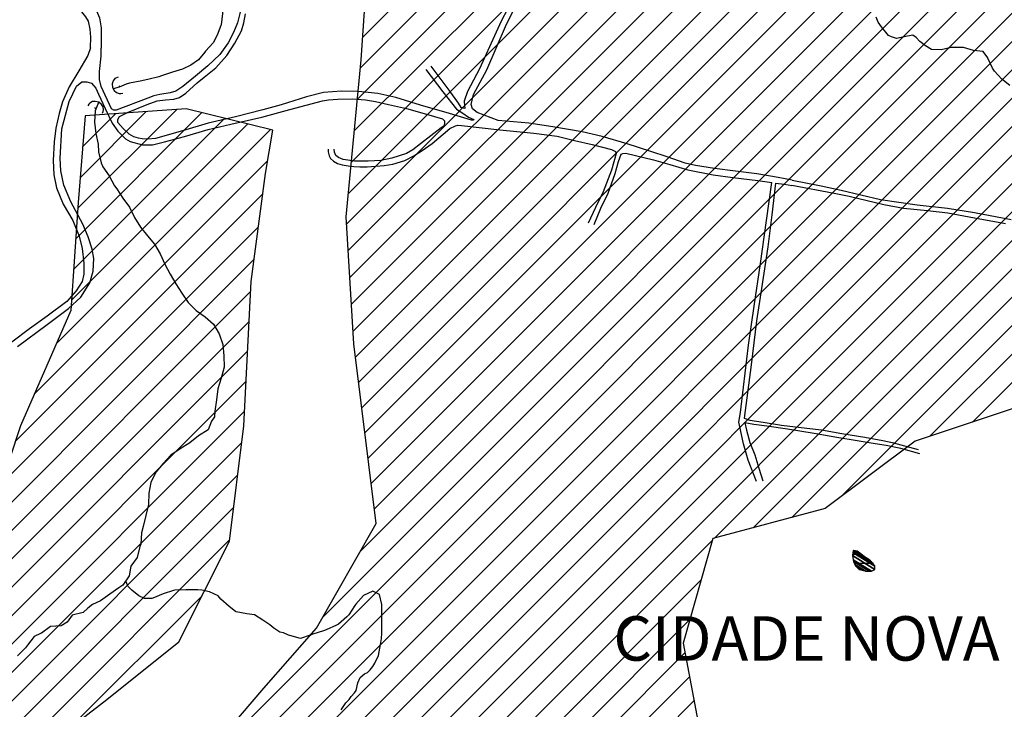
# Model space of a CAD drawing. Extents: x 686083 to 708932, y 7800553 to 7810731.
# Drawn here: x 688458 to 688901, y 7807180 to 7807490 of the extents above; entities that cross this region are included whole.
import ezdxf

# ---------------------------------------------------------------- set-up
doc = ezdxf.new("R2010")
doc.units = 0
for name, color, linetype in [('1', 7, 'CONTINUOUS'), ('1R', 7, 'CONTINUOUS'), ('3', 7, 'CONTINUOUS'), ('44', 7, 'CONTINUOUS'), ('59', 7, 'CONTINUOUS'), ('9', 7, 'CONTINUOUS')]:
    doc.layers.add(name, color=color, linetype=linetype)
doc.styles.add('SIMPLEX', font='simplex.shx', dxfattribs={"height": 2.5})

# ---------------------------------------------------------------- blocks, each defined once
blk = doc.blocks.new('22')
at = {"layer": '9', "color": 212, "linetype": 'Continuous', "extrusion": (0.007099057729515827, -7.633395408081555e-05, 0.9999747984586814), "elevation": 3.053358163232663e-05}
blk.add_lwpolyline([(0, 0), (0.01999949602744088, 0.8600000083324278), (-1.400035712498364, 0.8000000023307492), (-1.400035712498364, -0.1999999947558147)], close=True, dxfattribs=at)
at = {"layer": '9', "color": 212, "linetype": 'Continuous'}
blk.add_polyline3d([(-7.44, -40.42, -0.02), (0.56, -39.92, 0.05), (8.88, -38.16, -0.08), (19.66, -30.62, -0.01), (26.62, -18.84, -0.02), (29.76, -3.32, -0.12), (26.56, 12.08, -0.09), (19.64, 23.52, 0.05), (8.9, 31.2, 0), (1.84, 33.12, -0.07), (-6.98, 33.86, -0.03)], dxfattribs=at)

msp = doc.modelspace()

# ---------------------------------------------------------------- hatches: boundary and pattern name
at = {"layer": '3'}
h = msp.add_hatch(dxfattribs=at)
h.set_pattern_fill('LINE', color=1, scale=2.85, angle=45, style=0)
h.set_pattern_definition([(45, (0, 0), (-6.398432486261771, 6.398432486261773), [])])
h.paths.add_polyline_path([(687941.9371778724, 7806731.116700071), (687927.007023496, 7806617.657042203), (688016.1384221745, 7806555.454907529), (688017.5284221744, 7806559.454907529), (688061.1160989687, 7806545.511470797), (688126.7366056667, 7806557.045821066), (688241.8684221734, 7806724.894907528), (688282.9584221733, 7806786.384907528), (688300.8347851682, 7806814.359254481), (688346.9266731298, 7806906.457042404), (688390.307017815, 7807022.933694545), (688454.6826203576, 7807151.8439809), (688496.8934217907, 7807184.283452729), (688529.3623772018, 7807210.234771778), (688552.0909358392, 7807255.649903131), (688558.5850167713, 7807307.553187264), (688561.8327818612, 7807372.432130923), (688568.3268627931, 7807421.091661683), (688571.5731786349, 7807440.554827952), (688532.6101422919, 7807450.286734104), (688487.151575769, 7807447.042980732), (688483.9052599269, 7807408.115356123), (688480.6589440851, 7807359.456471398), (688457.9289361994, 7807307.553187264), (688448.1885394257, 7807278.357468807), (688422.2136649463, 7807245.917996978), (688380.0028635132, 7807203.747265034), (688331.2979811482, 7807177.795299948), (688279.3467829415, 7807158.331487644), (688250.1241433722, 7807148.600227528), (688227.3955847347, 7807135.623921966), (688171.3676514997, 7807119.222326548), (688093.1531784331, 7806952.518857113)])
h.paths.add_polyline_path([(688604.717483681, 7807401.626557305), (688608.0869856152, 7807344.387650965), (688618.1969406657, 7807263.580011204), (688591.2365774486, 7807216.441898325), (688567.6457161655, 7807189.506018405), (688547.4258060647, 7807165.937284984), (688547.4258060647, 7807135.634258564), (688587.8670755144, 7807095.230438683), (688624.9373937818, 7807021.156445884), (688641.7878019487, 7807024.523592384), (688665.3786632315, 7807024.523592384), (688688.9695245143, 7807051.459472303), (688729.4107939642, 7807088.496791722), (688763.1130595455, 7807115.432671643), (688769.8535126619, 7807139.001405063), (688756.3726064292, 7807209.708251364), (688769.8535126619, 7807256.845718205), (688820.404737162, 7807270.313658165), (688860.8460066115, 7807300.616684585), (688911.3972311117, 7807317.451771044), (689015.872080542, 7807344.387650965), (689032.7224887084, 7807388.158617344), (689019.241582476, 7807445.397523684), (688999.0202231271, 7807472.333403604), (688958.5789536774, 7807492.534990526), (688874.326912844, 7807563.241836826), (688850.7360515612, 7807607.012803205), (688840.6246472626, 7807664.251709546), (688850.7360515612, 7807708.022675925), (688877.6964147781, 7807711.389176387), (688914.7681822936, 7807728.224262847), (688961.9499048596, 7807745.059349307), (689025.9820355921, 7807755.160142766), (689090.014166325, 7807765.260936228), (689116.9745295419, 7807771.995229227), (689164.1562521077, 7807775.362375726), (689234.9288359567, 7807775.362375726), (689325.9227791546, 7807782.096022687), (689423.6557262206, 7807782.096022687), (689494.4283100694, 7807771.995229227), (689531.4986283368, 7807771.995229227), (689541.6100326352, 7807792.196816147), (689544.9795345693, 7807822.499842568), (689558.460440802, 7807862.903662448), (689551.7199876857, 7807873.005101945), (689538.2390814532, 7807876.371602408), (689491.0573588872, 7807876.371602408), (689443.8756363214, 7807879.738748907), (689366.364048604, 7807886.473041906), (689325.9227791546, 7807906.674628828), (689231.5593340226, 7807923.509715287), (689167.5272032901, 7807896.573835367), (689137.1958888908, 7807910.041775326), (689103.4950725575, 7807913.408921826), (689056.3133499915, 7807933.610508748), (689009.1316274257, 7807957.179242169), (688951.8385005613, 7807957.179242169), (688904.6582272433, 7807953.812741706), (688854.1055534951, 7807940.344801747), (688817.0337859796, 7807943.711302209), (688800.183377813, 7807947.078448707), (688786.7039208285, 7807967.280681667), (688786.7039208285, 7808007.684501547), (688786.7039208285, 7808024.519588007), (688749.632153313, 7808044.721174928), (688736.1512470803, 7808034.620381467), (688753.0016552472, 7807967.280681667), (688749.632153313, 7807916.775422288), (688749.632153313, 7807869.637955446), (688749.632153313, 7807819.132696069), (688736.1512470803, 7807755.160142766), (688719.3008389137, 7807691.187589466), (688668.7496144137, 7807603.645656706), (688624.9373937818, 7807566.608983326), (688614.8274387316, 7807522.838016946), (688611.4579367974, 7807472.333403604)])

# ---------------------------------------------------------------- linework, layer by layer
at = {"layer": '1', "color": 34, "linetype": 'Continuous', "extrusion": (-0.1177034653545022, -0.8762602619202732, 0.4672406741958107), "elevation": -6922362.001873267}
msp.add_lwpolyline([(-356727.6525040421, 3658394.356557794), (-356723.5891491299, 3658394.401800003), (-356720.1839132353, 3658394.322626137)], dxfattribs=at)
at = {"layer": '1', "color": 34, "linetype": 'Continuous'}
for points in [[(688557.1684221723, 7807495.094907525, 63.09499999974546), (688556.8084221723, 7807493.204907525, 63.29499999974473), (688555.6984221722, 7807488.864907525, 63.61499999974328), (688553.9484221721, 7807484.584907525, 63.79499999974264), (688551.4784221723, 7807479.914907525, 63.84499999974238), (688547.7284221723, 7807474.684907525, 63.9949999997418), (688542.3284221723, 7807469.544907525, 64.54499999973966), (688536.8184221722, 7807464.914907525, 64.39499999974012), (688531.1684221724, 7807460.304907525, 64.46499999973989), (688527.9984221724, 7807458.114907525, 64.46499999973989), (688525.3384221724, 7807457.434907525, 64.45499999973998), (688520.8084221724, 7807456.684907525, 63.9949999997418), (688518.1184221725, 7807456.024907525, 63.91499999974214), (688515.3284221723, 7807455.084907525, 63.91499999974214), (688501.1384221724, 7807449.614907525, 65.09499999973741), (688499.9684221725, 7807449.614907525, 65.09499999973741), (688498.9384221724, 7807450.274907525, 65.09499999973741), (688494.3084221726, 7807460.344907525, 64.94499999973799), (688493.6384221725, 7807463.404907526, 65.12499999973723), (688493.6184221725, 7807467.054907525, 65.38499999973614), (688494.2784221725, 7807473.934907525, 65.27499999973676), (688494.3684221725, 7807477.524907525, 65.27499999973676)], [(688677.2984221719, 7807495.094907525, 72.62499999970699), (688674.4484221718, 7807489.754907525, 73.64499999970282), (688669.8984221718, 7807479.784907525, 76.06499999969311), (688664.7284221718, 7807468.234907526, 77.85499999968589), (688659.2984221719, 7807458.004907525, 80.37499999967575), (688657.8784221718, 7807453.674907525, 81.1649999996726), (688657.9584221719, 7807451.724907525, 81.83499999966985), (688658.0684221718, 7807450.374907525, 82.14499999966871), (688656.4684221718, 7807450.784907525, 81.94499999966945), (688655.2784221718, 7807452.804907525, 81.14499999967269), (688651.1084221719, 7807458.634907525, 79.53499999967917), (688647.3784221718, 7807463.414907525, 77.69499999968656), (688642.9884221718, 7807469.384907525, 76.01499999969327)], [(688805.5384221713, 7807418.164907525, 87.69499999964627), (688799.1484221712, 7807419.364907525, 87.59499999964657), (688789.6184221713, 7807421.034907525, 87.20499999964827), (688780.0684221713, 7807422.174907525, 86.1449999996525), (688770.5584221715, 7807423.314907525, 84.8249999996578), (688761.9784221714, 7807424.664907526, 84.64499999965857), (688757.2884221714, 7807425.834907525, 84.64499999965857), (688749.1984221714, 7807428.604907526, 84.95499999965732), (688741.8984221716, 7807430.994907525, 85.51499999965498), (688731.2784221716, 7807434.514907525, 86.34499999965166), (688719.9984221716, 7807437.704907525, 86.8849999996495), (688710.9284221717, 7807439.844907525, 86.70499999965025), (688697.7184221717, 7807442.174907525, 85.72499999965414), (688686.9084221717, 7807443.714907526, 84.47499999965922), (688673.1784221719, 7807444.914907525, 83.54499999966296), (688663.6184221718, 7807448.554907525, 83.46499999966329), (688661.4884221718, 7807450.224907525, 82.40499999966762), (688660.928422172, 7807452.244907525, 81.75499999967019), (688662.0184221718, 7807456.724907525, 80.49499999967526), (688668.0884221718, 7807467.784907525, 77.85499999968589), (688672.1984221718, 7807477.514907525, 76.02499999969339), (688676.9384221717, 7807488.304907525, 73.89499999970182), (688680.3784221718, 7807495.094907525, 72.5049999997075)], [(688640.6084221718, 7807467.884907525, 76.0349999996933), (688648.2384221718, 7807457.854907525, 79.40499999967976), (688654.4284221719, 7807450.104907525, 82.0049999996692), (688657.2084221718, 7807448.204907525, 83.21499999966429), (688659.7684221718, 7807446.524907525, 83.33499999966378), (688662.1184221718, 7807445.464907525, 83.69499999966239), (688662.0184221718, 7807445.104907525, 83.65499999966255), (688661.1584221718, 7807445.124907525, 83.65499999966255), (688651.158422172, 7807448.144907525, 84.29499999965998), (688638.0884221719, 7807451.874907525, 85.81499999965382), (688627.108422172, 7807455.344907525, 86.84499999964967), (688618.858422172, 7807457.074907525, 87.29499999964784), (688610.248422172, 7807458.014907525, 87.55499999964685), (688602.578422172, 7807458.244907525, 87.11499999964859), (688594.4584221721, 7807457.504907525, 86.26499999965199), (688586.7384221721, 7807455.584907525, 85.5249999996551), (688575.3684221721, 7807452.094907525, 83.13499999966461), (688567.2084221721, 7807449.714907525, 81.33499999967184), (688554.8284221722, 7807446.644907525, 78.68499999968256), (688542.5184221724, 7807443.754907525, 76.13499999969277), (688530.9284221724, 7807440.344907525, 73.55499999970326), (688518.8684221724, 7807436.824907525, 70.3349999997162), (688515.2784221725, 7807436.544907526, 69.64499999971893), (688512.8684221725, 7807436.694907526, 69.12499999972111), (688511.0884221724, 7807437.004907525, 68.55499999972345), (688509.0984221725, 7807437.574907525, 67.91499999972602), (688506.9484221723, 7807438.824907525, 67.36499999972817), (688504.1684221724, 7807441.314907525, 66.56499999973151), (688501.7884221724, 7807444.134907525, 65.67499999973508), (688501.7784221725, 7807445.394907525, 65.50499999973574), (688502.6284221725, 7807446.844907525, 65.11499999973732), (688506.1284221725, 7807448.554907525, 64.57499999973948), (688515.0484221724, 7807452.164907525, 64.09499999974138), (688519.5384221724, 7807453.894907525, 64.21499999974088), (688523.3084221724, 7807454.344907525, 64.46499999973989), (688527.1084221724, 7807454.604907525, 64.92499999973806), (688529.5484221724, 7807455.394907525, 64.92499999973806), (688532.4184221724, 7807457.304907525, 64.89499999973813), (688537.5184221723, 7807461.924907525, 64.7349999997388), (688540.7384221723, 7807464.524907525, 64.63499999973922), (688545.9684221722, 7807468.684907525, 64.29499999974065), (688550.9784221723, 7807474.304907525, 64.40499999974024), (688554.5584221723, 7807479.804907525, 64.2349999997408), (688557.5384221723, 7807485.264907525, 63.8749999997423), (688558.5684221722, 7807488.924907525, 63.5049999997438), (688559.3684221723, 7807492.974907525, 62.68499999974713)], [(688489.5784221725, 7807477.714907525, 64.83499999973839), (688488.2784221725, 7807474.174907525, 65.27499999973676), (688484.2184221725, 7807467.404907526, 66.46499999973183), (688479.9884221725, 7807460.114907525, 67.64499999972699), (688476.9084221727, 7807453.354907525, 68.27499999972463), (688475.3584221725, 7807448.054907525, 68.78499999972254), (688473.9384221726, 7807441.554907525, 69.31499999972037), (688473.2084221726, 7807435.304907526, 69.39499999972004), (688472.7384221726, 7807426.944907526, 69.8349999997183), (688473.0284221726, 7807420.544907525, 69.8349999997183), (688474.1584221727, 7807414.654907526, 69.8349999997183), (688477.2784221726, 7807407.304907525, 69.7049999997188), (688481.6084221726, 7807399.974907526, 69.43499999971986), (688484.4784221725, 7807392.874907525, 69.15499999972104), (688485.8484221726, 7807387.304907526, 68.88499999972201), (688486.5784221725, 7807380.714907525, 68.70499999972287), (688486.4684221725, 7807375.854907525, 68.55499999972345), (688485.8484221726, 7807372.514907526, 68.57499999972336), (688483.0784221725, 7807368.254907525, 68.57499999972336), (688478.8184221725, 7807363.504907525, 68.84499999972229), (688469.9884221726, 7807356.924907526, 69.01499999972152), (688462.0584221727, 7807351.164907525, 69.41499999971995), (688454.0484221727, 7807345.214907525, 69.55499999971947)], [(688456.6584221728, 7807343.264907525, 69.54499999971947), (688469.9884221726, 7807353.144907525, 68.78499999972254), (688479.5884221725, 7807360.384907526, 68.58499999972327), (688485.1984221726, 7807365.484907526, 68.3749999997241), (688489.2384221725, 7807371.954907525, 68.33499999972437), (688490.7484221725, 7807377.084907525, 68.2449999997247), (688490.9684221725, 7807382.844907525, 68.27499999972463), (688490.2784221725, 7807387.024907525, 68.47499999972378), (688488.4284221726, 7807392.564907526, 68.6349999997231), (688486.0584221727, 7807398.314907525, 68.88499999972201), (688480.6084221725, 7807408.364907526, 69.07499999972137), (688477.5084221726, 7807415.824907525, 69.42499999971996), (688476.1784221727, 7807422.364907525, 69.5849999997193), (688475.8484221725, 7807428.014907525, 69.53499999971956), (688476.6884221726, 7807441.214907525, 68.9949999997216), (688479.9684221726, 7807453.544907525, 67.83499999972636), (688483.2784221726, 7807460.364907525, 67.08499999972933), (688485.6884221726, 7807462.344907525, 66.41499999973209), (688487.8384221725, 7807462.424907525, 65.9249999997341), (688490.0184221726, 7807461.784907525, 65.59499999973531), (688491.9184221725, 7807459.514907525, 65.22499999973681), (688493.0784221725, 7807456.864907525, 65.04499999973767), (688496.1484221725, 7807450.394907525, 65.28499999973667), (688499.2584221725, 7807443.704907526, 65.85499999973433), (688501.7784221725, 7807440.194907526, 66.65499999973119), (688505.2384221725, 7807436.784907526, 67.64499999972699), (688507.4484221723, 7807435.564907525, 68.42499999972394), (688512.9584221725, 7807433.984907526, 69.97499999971771), (688517.4684221725, 7807434.054907526, 70.5749999997153), (688522.9184221724, 7807435.384907525, 72.01499999970939), (688531.8484221724, 7807437.744907525, 73.81499999970227), (688542.5284221723, 7807440.854907525, 76.24499999969235), (688552.7284221723, 7807443.374907525, 78.54499999968316), (688566.7384221721, 7807446.454907525, 81.29499999967211), (688579.3084221722, 7807449.904907526, 84.23499999966012), (688594.0284221722, 7807453.844907526, 86.70499999965025), (688596.7084221721, 7807454.214907525, 86.75499999965), (688600.848422172, 7807454.584907526, 87.18499999964835), (688607.588422172, 7807454.694907526, 87.49499999964699), (688613.4284221721, 7807454.254907525, 87.46499999964718), (688617.8084221721, 7807453.584907525, 87.35499999964759), (688623.6784221721, 7807452.234907526, 86.90499999964942), (688631.798422172, 7807450.434907525, 86.11499999965257), (688640.788422172, 7807447.784907525, 85.08499999965672), (688648.0184221719, 7807445.744907525, 84.70499999965831), (688648.9384221719, 7807444.884907525, 84.70499999965831), (688649.0184221718, 7807443.674907525, 84.85499999965764), (688648.6284221719, 7807442.464907526, 85.20499999965632), (688647.4484221719, 7807441.704907525, 85.64499999965459), (688638.1884221719, 7807434.454907525, 88.65499999964246), (688634.648422172, 7807431.714907525, 89.5549999996388), (688631.8884221719, 7807430.184907525, 90.20499999963613), (688625.1984221719, 7807427.984907526, 91.42499999963124), (688620.3184221719, 7807427.024907525, 92.3549999996274), (688614.518422172, 7807426.654907526, 93.3449999996234), (688608.348422172, 7807426.654907526, 93.77499999962177), (688603.338422172, 7807427.484907526, 93.77499999962177), (688601.248422172, 7807428.314907525, 93.77499999962177), (688600.0484221722, 7807429.254907525, 93.77499999962177), (688599.3684221721, 7807430.714907525, 93.77499999962177), (688599.2984221721, 7807432.104907525, 93.77499999962177)], [(688596.5884221721, 7807432.094907526, 93.77499999962177), (688596.5884221721, 7807430.794907525, 94.08499999962041), (688597.0184221722, 7807429.084907525, 94.0749999996205), (688597.6784221722, 7807427.824907525, 94.0749999996205), (688598.9384221721, 7807426.664907526, 94.03499999962068), (688600.768422172, 7807425.684907525, 94.03499999962068), (688602.938422172, 7807425.014907525, 94.03499999962068), (688605.598422172, 7807424.504907525, 94.03499999962068), (688608.078422172, 7807424.224907525, 93.90499999962127), (688610.878422172, 7807424.094907525, 93.62499999962223), (688614.068422172, 7807424.134907525, 93.26499999962374), (688618.0984221719, 7807424.364907525, 92.78499999962575), (688621.7084221719, 7807424.664907526, 92.26499999962772), (688625.688422172, 7807425.374907525, 91.56499999963064), (688631.148422172, 7807426.974907525, 90.43499999963522), (688635.1884221719, 7807429.014907525, 89.65499999963838), (688638.908422172, 7807431.434907525, 88.79499999964187), (688643.3584221718, 7807434.604907525, 87.23499999964808), (688651.3884221718, 7807441.414907525, 84.66499999965848), (688653.8784221719, 7807442.584907525, 84.15499999966056), (688654.9384221717, 7807442.824907525, 84.18499999966038), (688656.5884221718, 7807442.794907525, 84.11499999966063), (688673.8084221719, 7807440.794907525, 83.73499999966222), (688689.2184221718, 7807439.274907525, 84.89499999965757), (688699.7384221717, 7807437.964907525, 86.1549999996525), (688707.4784221716, 7807436.034907526, 86.37499999965148), (688715.4184221716, 7807434.214907525, 86.89499999964951), (688724.0984221715, 7807431.904907526, 86.65499999965051), (688725.9584221715, 7807431.024907525, 86.86499999964958), (688726.2184221715, 7807430.064907525, 87.01499999964891), (688724.0984221715, 7807422.604907525, 88.31499999964377), (688720.4384221716, 7807412.864907525, 90.56499999963472), (688716.8884221717, 7807405.824907525, 92.27499999962784), (688713.7084221717, 7807398.804907525, 93.80499999962159)], [(688716.3684221716, 7807398.084907525, 93.464999999623), (688719.3184221715, 7807405.474907525, 92.03499999962872), (688722.5984221715, 7807412.224907525, 90.14499999963638), (688725.7884221716, 7807421.124907525, 88.38499999964343), (688727.2984221716, 7807426.534907525, 87.23499999964808), (688728.5284221716, 7807429.754907525, 86.42499999965143), (688729.2684221716, 7807430.164907525, 86.33499999965176), (688730.6684221715, 7807430.304907525, 86.29499999965192), (688743.0684221715, 7807427.284907525, 85.23499999965614), (688750.3884221715, 7807425.234907526, 84.83499999965782), (688758.4784221714, 7807422.704907526, 84.66499999965848), (688769.8984221714, 7807420.474907526, 84.98499999965713), (688778.7384221713, 7807419.274907525, 86.16499999965241), (688790.0384221714, 7807418.004907526, 87.23499999964808), (688796.3684221712, 7807417.084907525, 87.51499999964692)], [(688805.5384221713, 7807418.164907525, 87.69499999964627), (688818.5484221713, 7807415.494907525, 86.81499999964984), (688827.6684221713, 7807413.604907525, 86.34499999965166), (688845.318422171, 7807409.424907525, 86.64499999965051), (688861.768422171, 7807407.064907525, 87.41499999964745), (688875.408422171, 7807405.464907525, 88.77499999964196), (688887.5884221708, 7807403.494907525, 90.97499999963296), (688904.1684221709, 7807400.424907526, 93.09499999962439)], [(688789.3984221714, 7807282.504907526, 121.3149999995107), (688785.7384221713, 7807292.144907526, 119.0949999995196), (688783.6184221713, 7807299.454907525, 116.7249999995291), (688781.4884221713, 7807309.114907525, 114.1349999995396), (688782.2384221713, 7807313.604907526, 112.7049999995454), (688783.5384221714, 7807324.904907526, 110.4649999995544), (688785.9184221713, 7807343.874907526, 104.5549999995782), (688788.3684221713, 7807361.464907525, 98.34499999960332), (688791.2884221714, 7807380.614907525, 93.39499999962335), (688793.9984221713, 7807399.914907525, 90.26499999963578), (688796.3784221713, 7807417.004907526, 87.71499999964618)], [(688798.0184221714, 7807416.784907526, 87.72499999964609), (688796.4384221713, 7807402.434907526, 90.06499999963671), (688794.6084221713, 7807388.154907526, 91.90499999962933), (688791.7184221713, 7807369.274907526, 96.06499999961254), (688789.4984221713, 7807354.814907525, 100.9749999995927), (688787.0884221713, 7807334.974907526, 107.4649999995665), (688783.8984221714, 7807310.934907526, 113.9349999995404), (688786.4284221714, 7807310.124907525, 114.8049999995369), (688792.4184221714, 7807309.194907526, 115.0549999995359), (688800.7384221713, 7807307.904907526, 115.2449999995351), (688812.0584221713, 7807306.504907526, 114.8849999995365), (688818.7384221712, 7807305.684907526, 114.1849999995394), (688827.9484221712, 7807304.014907526, 112.6249999995456), (688838.2584221711, 7807302.384907526, 112.4749999995463), (688846.318422171, 7807300.974907526, 112.3249999995469), (688850.5484221712, 7807300.064907526, 110.8849999995526), (688862.308422171, 7807296.854907526, 104.6249999995779)], [(688901.5884221708, 7807398.394907525, 92.68499999962617), (688887.668422171, 7807400.944907526, 90.7749999996339), (688875.6984221708, 7807403.194907526, 89.01499999964085), (688866.488422171, 7807404.294907525, 87.72499999964609), (688855.6184221711, 7807405.374907526, 87.21499999964817), (688846.7684221711, 7807406.994907525, 87.06499999964875), (688831.2584221711, 7807410.774907525, 86.98499999964908), (688824.438422171, 7807412.104907525, 86.79499999964993), (688805.4184221713, 7807415.774907526, 87.69499999964627)], [(688862.948422171, 7807294.904907526, 104.4749999995785), (688854.428422171, 7807297.314907526, 109.2049999995595), (688847.7884221711, 7807298.604907526, 112.0249999995482), (688842.9084221711, 7807299.444907526, 112.6749999995455), (688834.8684221711, 7807300.764907526, 112.5949999995458), (688825.6284221712, 7807302.244907526, 113.1049999995437), (688815.4984221712, 7807304.084907526, 114.8849999995365), (688803.3984221712, 7807306.074907526, 115.4949999995341), (688794.1684221713, 7807307.344907525, 115.4949999995341), (688788.1884221713, 7807308.104907525, 115.1549999995355), (688784.1784221714, 7807308.874907525, 114.4149999995385), (688784.9984221713, 7807305.514907526, 115.1449999995356), (688786.4884221713, 7807300.084907526, 116.4449999995303), (688788.6584221714, 7807294.444907526, 118.5349999995219), (688790.5684221713, 7807288.474907526, 120.2549999995149), (688792.2484221712, 7807282.834907526, 120.9249999995123)]]:
    msp.add_polyline3d(points, dxfattribs=at)
at = {"layer": '1R', "color": 253}
for points in [[(688911.3972311117, 7807317.451771044), (688860.8460066115, 7807300.616684585), (688820.404737162, 7807270.313658165), (688769.8535126619, 7807256.845718205), (688756.3726064292, 7807209.708251364), (688769.8535126619, 7807139.001405063), (688763.1130595455, 7807115.432671643), (688729.4107939642, 7807088.496791722), (688688.9695245143, 7807051.459472303), (688665.3786632315, 7807024.523592384), (688641.7878019487, 7807024.523592384), (688624.9373937818, 7807021.156445884), (688587.8670755144, 7807095.230438683), (688547.4258060647, 7807135.634258564), (688547.4258060647, 7807165.937284984), (688567.6457161655, 7807189.506018405), (688591.2365774486, 7807216.441898325), (688618.1969406657, 7807263.580011204), (688608.0869856152, 7807344.387650965), (688604.717483681, 7807401.626557305), (688611.4579367974, 7807472.333403604), (688614.8274387316, 7807522.838016946)], [(688454.6826203576, 7807151.8439809), (688496.8934217907, 7807184.283452729), (688529.3623772018, 7807210.234771778), (688552.0909358392, 7807255.649903131), (688558.5850167713, 7807307.553187264), (688561.8327818612, 7807372.432130923), (688568.3268627931, 7807421.091661683), (688571.5731786349, 7807440.554827952), (688532.6101422919, 7807450.286734104), (688487.151575769, 7807447.042980732), (688483.9052599269, 7807408.115356123), (688480.6589440851, 7807359.456471398), (688457.9289361994, 7807307.553187264), (688448.1885394257, 7807278.357468807)]]:
    msp.add_lwpolyline(points, dxfattribs=at)
at = {"layer": '1R', "linetype": 'Continuous'}
for points in [[(688489.5784221725, 7807477.714907525, 64.83499999973839), (688489.7484221725, 7807482.524907525, 63.93499999974205), (688489.4484221725, 7807486.104907525, 63.52499999974383), (688488.6584221727, 7807489.614907525, 62.92499999974612), (688487.4884221725, 7807491.634907525, 62.34499999974845), (688485.6484221725, 7807493.844907525, 62.1649999997492), (688483.5484221725, 7807495.094907525, 61.95499999975002)], [(688491.7084221725, 7807495.094907525, 62.68499999974713), (688492.2884221725, 7807494.334907525, 62.76499999974668), (688493.6084221725, 7807491.204907525, 63.37499999974429), (688494.2984221725, 7807486.734907526, 63.94499999974207), (688494.3984221725, 7807481.894907525, 64.5849999997395), (688494.3684221725, 7807477.524907525, 65.27499999973676)]]:
    msp.add_polyline3d(points, dxfattribs=at)
at = {"layer": '44', "color": 107, "linetype": 'Continuous'}
for p, q in [((688832.8084221712, 7807249.724907526, 115.1449999995356), (688836.7884221711, 7807249.724907526, 115.1449999995356)), ((688833.5384221713, 7807245.724907526, 115.1449999995356), (688841.8784221711, 7807245.724907526, 115.1449999995356))]:
    msp.add_line(p, q, dxfattribs=at)
at = {"layer": '44', "color": 155, "linetype": 'Continuous'}
for points in [[(688548.9984221723, 7807495.094907525, 61.14499999975326), (688549.0184221723, 7807494.514907525, 61.14499999975326), (688549.0184221723, 7807493.144907524, 61.14499999975326), (688548.3684221723, 7807488.094907525, 61.1949999997531), (688548.2584221723, 7807487.724907525, 61.1949999997531), (688546.5384221723, 7807483.324907525, 61.26499999975275), (688544.7484221723, 7807479.974907525, 61.46499999975202), (688541.3884221723, 7807476.164907525, 61.48499999975194), (688540.9584221722, 7807475.684907525, 61.48499999975194), (688538.1184221723, 7807472.334907525, 61.85499999975045), (688534.6584221724, 7807469.914907525, 61.79499999975069), (688530.9584221723, 7807468.154907526, 61.79499999975069), (688526.3984221724, 7807466.674907525, 61.79499999975069), (688521.5384221724, 7807465.104907525, 61.79499999975069), (688520.2384221724, 7807464.694907526, 61.79499999975069), (688515.3484221724, 7807463.404907526, 61.84499999975043), (688511.9284221724, 7807462.714907525, 61.84499999975043), (688507.0184221725, 7807461.764907525, 61.86499999975035), (688505.5884221724, 7807461.374907525, 61.86499999975035), (688502.4184221725, 7807460.014907525, 61.86499999975035), (688499.7084221725, 7807459.254907525, 62.08499999974953)], [(688903.5484221709, 7807460.684907525, 78.14499999968483), (688900.0084221709, 7807463.514907525, 77.8749999996858), (688896.6284221709, 7807467.234907526, 77.67499999968663), (688895.6984221708, 7807468.514907525, 77.62499999968679), (688893.668422171, 7807473.104907525, 77.2549999996883), (688893.6284221709, 7807473.194907526, 77.24499999968839), (688891.5784221708, 7807475.994907525, 76.96499999968955), (688887.148422171, 7807476.504907525, 76.67499999969071), (688882.6884221709, 7807477.764907525, 76.02499999969339), (688877.638422171, 7807477.804907525, 75.69499999969462), (688877.198422171, 7807477.804907525, 75.68499999969471), (688872.578422171, 7807476.854907525, 75.46499999969552), (688868.268422171, 7807477.004907525, 75.3249999996961), (688865.548422171, 7807478.634907525, 75.10499999969703), (688863.018422171, 7807480.464907525, 74.66499999969888), (688861.4384221709, 7807482.264907524, 74.31499999970018), (688859.888422171, 7807483.404907526, 74.18499999970078), (688855.9784221711, 7807482.624907525, 74.07499999970118), (688852.478422171, 7807481.934907525, 73.93499999970177), (688850.3284221711, 7807482.564907525, 73.82499999970217), (688848.8984221711, 7807483.214907525, 73.65499999970294), (688845.7984221712, 7807487.094907525, 73.10499999970509), (688844.2184221711, 7807489.164907525, 72.6449999997069), (688843.3784221711, 7807491.514907525, 72.61499999970698)], [(688493.1584221725, 7807453.034907525, 63.49499999974379), (688491.6084221725, 7807449.354907525, 63.49499999974379), (688491.3784221725, 7807444.284907525, 63.49499999974379), (688491.9084221725, 7807439.194907526, 63.49499999974379), (688493.0384221725, 7807434.294907525, 63.49499999974379), (688493.1284221725, 7807430.914907525, 63.5149999997437), (688494.2784221725, 7807425.974907525, 63.56499999974355), (688495.1084221725, 7807424.094907525, 63.56499999974355), (688497.9884221724, 7807419.994907526, 63.76499999974271), (688500.3484221725, 7807415.534907526, 63.77499999974273), (688501.3184221725, 7807414.254907525, 63.77499999974273), (688504.1384221724, 7807410.054907525, 63.77499999974273), (688507.0884221725, 7807405.984907526, 63.80499999974265), (688509.2884221725, 7807401.374907525, 63.81499999974255), (688511.9984221725, 7807396.994907526, 63.8749999997423), (688515.1584221725, 7807393.114907525, 63.95499999974196), (688518.3684221725, 7807389.234907526, 63.96499999974198), (688520.9584221723, 7807384.944907526, 64.02499999974172), (688522.9484221723, 7807380.334907525, 64.06499999974156), (688525.4084221724, 7807375.844907525, 64.09499999974138), (688527.9784221723, 7807371.484907527, 64.31499999974056), (688530.6284221724, 7807367.194907526, 64.4849999997398), (688533.5784221723, 7807363.024907525, 64.4849999997398), (688537.0884221722, 7807359.394907526, 64.56499999973957), (688541.2184221724, 7807356.564907525, 64.5849999997395), (688544.9784221723, 7807353.274907526, 64.5849999997395), (688547.5284221723, 7807348.874907525, 64.69499999973897), (688549.0784221722, 7807344.104907526, 64.74499999973871), (688549.5784221722, 7807339.024907525, 65.02499999973776), (688549.7584221723, 7807333.974907526, 65.18499999973709), (688548.4484221723, 7807329.044907526, 65.18499999973709), (688546.9284221723, 7807324.224907526, 65.18499999973709), (688546.2284221723, 7807319.234907526, 65.18499999973709), (688545.5684221722, 7807314.174907526, 65.28499999973667), (688545.3684221723, 7807311.544907525, 65.36499999973623), (688543.9584221722, 7807309.574907525, 65.39499999973614), (688542.5384221723, 7807305.704907526, 65.43499999973598), (688538.2084221722, 7807303.094907526, 65.42499999973607), (688534.2484221723, 7807299.904907526, 65.42499999973607), (688529.9484221723, 7807297.124907526, 65.52499999973566), (688525.7284221724, 7807294.254907525, 65.80499999973459), (688522.2184221724, 7807290.634907526, 65.91499999973408), (688518.9484221723, 7807286.704907526, 66.01499999973366), (688516.6484221724, 7807282.094907526, 66.0549999997335), (688515.7384221725, 7807277.234907526, 66.10499999973334), (688515.6684221724, 7807272.144907526, 66.33499999973243), (688514.4884221724, 7807267.174907526, 66.4449999997319), (688513.1984221723, 7807262.244907526, 66.58499999973132), (688512.5184221724, 7807259.354907526, 66.59499999973134), (688512.1584221725, 7807254.294907526, 66.80499999973051), (688511.7984221724, 7807253.214907526, 66.81499999973042), (688510.4884221725, 7807248.314907526, 66.86499999973026), (688507.7384221725, 7807244.354907526, 66.92499999973), (688506.9884221725, 7807239.964907526, 66.94499999972993), (688504.0384221725, 7807235.854907526, 67.01499999972958), (688502.3484221724, 7807234.584907526, 67.06499999972942), (688498.1884221724, 7807231.704907526, 67.20499999972884), (688494.0484221725, 7807228.734907527, 67.27499999972859), (688490.4284221726, 7807227.054907526, 67.48499999972778), (688488.3384221725, 7807225.424907526, 67.49499999972767), (688486.1784221726, 7807223.484907527, 67.49499999972767), (688481.2484221725, 7807222.284907526, 67.50499999972757), (688478.9784221726, 7807219.104907526, 67.66499999972702), (688476.3584221726, 7807217.574907526, 67.66499999972702), (688471.5484221727, 7807217.174907526, 67.90499999972612), (688467.4784221726, 7807214.234907527, 68.2449999997247), (688466.9584221726, 7807214.054907526, 68.2449999997247), (688464.2184221726, 7807212.754907526, 68.2449999997247), (688461.1184221726, 7807208.764907526, 68.52499999972363), (688460.2784221726, 7807207.564907526, 68.6149999997232), (688456.7084221726, 7807204.014907526, 68.7449999997226)], [(688620.5484221721, 7807211.864907526, 78.1149999996848), (688620.6784221721, 7807214.264907526, 78.1149999996848), (688620.6784221721, 7807216.974907526, 78.1149999996848), (688620.708422172, 7807221.814907526, 78.10499999968489), (688620.708422172, 7807226.814907526, 77.84499999968598), (688620.708422172, 7807227.084907526, 77.83499999968596), (688619.6084221719, 7807231.534907526, 77.70499999968656), (688616.638422172, 7807233.094907526, 77.69499999968656), (688612.458422172, 7807231.094907526, 77.68499999968665), (688609.0284221721, 7807227.324907526, 77.65499999968682), (688608.588422172, 7807226.714907526, 77.6349999996868), (688605.9284221721, 7807222.474907526, 77.43499999968765), (688604.9284221721, 7807221.614907526, 77.34499999968797), (688601.1484221721, 7807218.274907526, 77.07499999968904), (688600.2684221722, 7807217.764907526, 76.95499999968955), (688595.6984221721, 7807215.644907526, 76.70499999969054), (688594.5184221722, 7807215.294907526, 76.60499999969096), (688589.7084221721, 7807213.704907526, 76.19499999969263), (688588.5184221722, 7807213.364907526, 76.11499999969296), (688584.1484221722, 7807211.864907526, 75.96499999969353), (688579.2284221721, 7807213.084907526, 75.65499999969488), (688578.6384221722, 7807213.294907526, 75.50499999969536), (688576.3884221722, 7807214.304907526, 75.03499999969738), (688574.7484221722, 7807214.714907526, 74.19499999970068), (688572.0684221722, 7807216.414907527, 73.614999999703), (688570.2684221722, 7807218.024907526, 72.9849999997056), (688567.1184221721, 7807220.124907526, 72.13499999970898), (688563.4184221723, 7807222.514907526, 71.03499999971349), (688559.9984221723, 7807222.894907526, 70.77499999971458), (688555.1384221723, 7807223.864907526, 70.10499999971711), (688554.8184221722, 7807224.004907526, 70.03499999971746), (688551.9784221723, 7807226.194907526, 69.66499999971896), (688548.1484221723, 7807229.474907526, 69.60499999971921), (688546.9884221723, 7807231.074907526, 69.19499999972088), (688543.1884221722, 7807232.844907526, 68.55499999972345), (688539.7384221724, 7807233.524907526, 68.27499999972463), (688537.8484221724, 7807233.654907526, 68.27499999972463), (688532.7884221724, 7807233.744907526, 68.19499999972484), (688532.5284221724, 7807233.744907526, 68.19499999972484), (688527.4984221724, 7807233.514907526, 68.08499999972537), (688526.8584221724, 7807233.434907526, 68.07499999972535), (688522.3184221723, 7807231.884907526, 68.09499999972527), (688517.6084221724, 7807229.974907526, 68.07499999972535), (688517.1184221724, 7807229.864907526, 68.06499999972544), (688513.8284221725, 7807229.814907526, 67.94499999972595), (688511.2284221725, 7807230.994907526, 67.69499999972695), (688508.1584221724, 7807233.484907527, 67.66499999972702), (688506.2884221725, 7807235.404907526, 67.62499999972718), (688505.3784221724, 7807237.714907526, 66.98499999972975)], [(688602.348422172, 7807179.664907526, 78.79499999968216), (688604.508422172, 7807182.864907526, 78.63499999968272), (688605.968422172, 7807184.324907526, 78.63499999968272), (688606.9284221721, 7807185.634907526, 78.63499999968272), (688608.4284221721, 7807187.374907526, 78.63499999968272), (688609.228422172, 7807188.384907526, 78.63499999968272), (688609.938422172, 7807191.864907526, 78.57499999968297), (688611.008422172, 7807194.204907526, 78.42499999968365), (688612.938422172, 7807195.854907526, 78.38499999968371), (688614.3084221721, 7807196.554907526, 78.30499999968416), (688615.4684221719, 7807197.694907526, 78.2449999996843), (688616.618422172, 7807199.254907526, 78.14499999968483), (688617.5384221721, 7807200.664907526, 78.13499999968471), (688619.218422172, 7807204.124907526, 78.14499999968483), (688620.0784221719, 7807209.144907526, 78.26499999968422), (688620.5484221721, 7807211.864907526, 78.1149999996848)]]:
    msp.add_polyline3d(points, dxfattribs=at)

# ---------------------------------------------------------------- block references
at = {"layer": '9', "color": 1, "linetype": 'Continuous', "extrusion": (-0.001769495955107045, 0.0008847479775535223, 0.9999980430506258), "xscale": 0.09999982457885959, "yscale": 0.09999981158185353, "zscale": 0.1000011270209171, "rotation": 196.0853833866821}
msp.add_blockref('22', (688501.4509200869, 7807458.361844948, 5751.717427659681), dxfattribs=at)
at = {"layer": '9', "color": 1, "linetype": 'Continuous', "extrusion": (-0.00176949602608987, 0.0008381823281478333, 0.9999980831652622), "xscale": 0.1000005561885289, "yscale": 0.1000007473334053, "zscale": 0.1000011230093572, "rotation": 63.86930939943569}
msp.add_blockref('22', (688490.6433081357, 7807448.900077012, 5389.508896343555), dxfattribs=at)

# ---------------------------------------------------------------- texts
at = {"layer": '59', "color": 7, "linetype": 'Continuous', "style": 'SIMPLEX'}
msp.add_text('CIDADE NOVA', height=19.99999999991934, dxfattribs=at).set_placement((688725.0132893629, 7807201.816612394, -686.5249999972311))

# ---------------------------------------------------------------- meshes
at = {"layer": '44', "color": 140, "linetype": 'Continuous'}
mesh = msp.add_polyface(dxfattribs=at)
corners = [(688835.7684221712, 7807242.834907525, 115.1449999995356), (688834.1584221709, 7807244.344907526, 115.1449999995356), (688837.1360609059, 7807242.498753897, 115.1449999995356), (688833.7852408423, 7807245.175909247, 115.1449999995356), (688838.738422171, 7807242.104907526, 115.1449999995356), (688833.1884221712, 7807246.504907526, 115.1449999995356), (688840.2851286589, 7807242.104907526, 115.1449999995356), (688833.0672403544, 7807247.208288939, 115.1449999995356), (688841.2984221715, 7807242.104907526, 115.1449999995356), (688832.7338115264, 7807249.143625835, 115.1449999995356), (688842.8284221713, 7807242.884907525, 115.1449999995356), (688832.7284221712, 7807249.174907525, 115.1449999995356), (688842.8278446544, 7807242.913205846, 115.1449999995356), (688832.9121171709, 7807250.484475104, 115.1449999995356), (688842.7984221715, 7807244.354907526, 115.1449999995356), (688833.0133419645, 7807251.206109927, 115.1449999995356), (688841.9184221711, 7807245.684907525, 115.1449999995356), (688833.0384221709, 7807251.384907526, 115.1449999995356), (688841.3212542741, 7807246.249502628, 115.1449999995356), (688833.4032333267, 7807251.322368471, 115.1449999995356), (688840.818422171, 7807246.724907525, 115.1449999995356), (688833.7327087468, 7807251.26588697, 115.1449999995356), (688840.008422171, 7807247.374907525, 115.1449999995356), (688838.9984221712, 7807248.004907525, 115.1449999995356), (688833.7411666547, 7807251.264437042, 115.1449999995356), (688838.9984221712, 7807248.004907525, 115.1449999995356), (688837.988422171, 7807248.704907525, 115.1449999995356), (688833.9056734594, 7807251.236235877, 115.1449999995356), (688836.4884221714, 7807249.974907525, 115.1449999995356), (688834.663605469, 7807251.106304674, 115.1449999995356), (688834.7884221708, 7807251.084907526, 115.1449999995356)]
mesh.append_faces([[corners[k] for k in face] for face in [(0, 0, 2, 1), (1, 2, 4, 3), (3, 4, 6, 5), (5, 6, 8, 7), (7, 8, 10, 9), (9, 10, 12, 11), (11, 12, 14, 13), (13, 14, 16, 15), (15, 16, 18, 17), (17, 18, 20, 19), (19, 20, 22, 21), (21, 22, 25, 24), (24, 23, 26, 27), (27, 26, 28, 29), (29, 28, 30, 30)]], dxfattribs={"vtx0": -1, "vtx2": -1, "color": 140})

doc.saveas('drawing.dxf')
